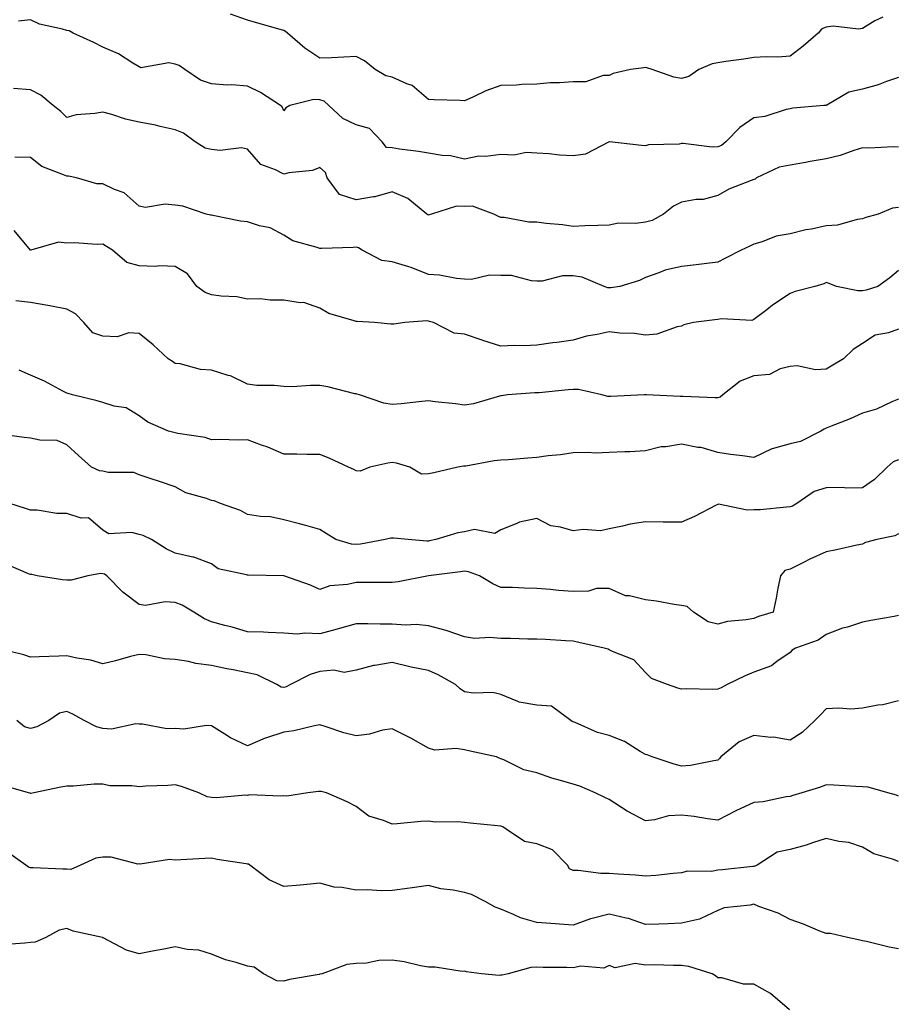
# Model space of a CAD drawing. Units: inches. Extents: x 913043 to 915683, y 7379738 to 7382378.
# Drawn here: x 913425 to 913668, y 7381493 to 7381766 of the extents above; entities that cross this region are included whole.
import ezdxf

# ---------------------------------------------------------------- set-up
doc = ezdxf.new("R2010")
doc.units = ezdxf.units.IN
doc.header["$MEASUREMENT"] = 0
doc.layers.add('Contour_91307379', color=7, linetype='Continuous', true_color=0xbf2c0e)

msp = doc.modelspace()

# ---------------------------------------------------------------- linework, layer by layer
at = {"layer": 'Contour_91307379'}
for points in [[(913668.05, 7381749.71, 3375), (913664.7, 7381748.56, 3375), (913662.38, 7381747.6, 3375), (913658.05, 7381746.43, 3375), (913654.31, 7381745.65, 3375), (913648.17, 7381742.04, 3375), (913648.05, 7381741.99, 3375), (913648, 7381741.97, 3375), (913647.41, 7381741.92, 3375), (913638.78, 7381741.19, 3375), (913638.05, 7381741.05, 3375), (913636.97, 7381740.84, 3375), (913631.05, 7381738.92, 3375), (913628.05, 7381738.49, 3375), (913624.15, 7381735.82, 3375), (913620.31, 7381731.92, 3375), (913619.05, 7381730.92, 3375), (913618.05, 7381730.51, 3375), (913616.53, 7381730.4, 3375), (913608.5, 7381731.47, 3375), (913608.05, 7381731.42, 3375), (913607.42, 7381731.29, 3375), (913598.87, 7381731.1, 3375), (913598.05, 7381730.83, 3375), (913596.98, 7381730.85, 3375), (913588.11, 7381731.92, 3375), (913588.05, 7381731.92, 3375), (913581.51, 7381728.46, 3375), (913578.05, 7381728, 3375), (913574.31, 7381728.18, 3375), (913571.42, 7381728.54, 3375), (913568.05, 7381728.74, 3375), (913565.06, 7381728.93, 3375), (913561.73, 7381728.24, 3375), (913558.05, 7381728.38, 3375), (913553.96, 7381727.83, 3375), (913552, 7381727.97, 3375), (913548.05, 7381727.09, 3375), (913544.17, 7381728.04, 3375), (913541.9, 7381728.07, 3375), (913538.05, 7381728.72, 3375), (913535.31, 7381729.18, 3375), (913530.08, 7381729.89, 3375), (913528.05, 7381730.21, 3375), (913526.48, 7381730.35, 3375), (913525.3, 7381731.92, 3375), (913521.74, 7381735.61, 3375), (913518.05, 7381736.59, 3375), (913514.43, 7381738.3, 3375), (913510.56, 7381741.92, 3375), (913509.24, 7381743.11, 3375), (913508.05, 7381743.46, 3375), (913506.4, 7381743.57, 3375), (913499.71, 7381741.92, 3375), (913498.65, 7381741.32, 3375), (913498.05, 7381740.46, 3375), (913497.65, 7381741.52, 3375), (913497.2, 7381741.92, 3375), (913491.64, 7381745.51, 3375), (913488.05, 7381747.24, 3375), (913483.75, 7381747.63, 3375), (913482.39, 7381747.58, 3375), (913478.05, 7381747.88, 3375), (913475.08, 7381748.95, 3375), (913470.71, 7381751.92, 3375), (913469.15, 7381753.02, 3375), (913468.05, 7381753.38, 3375), (913466.27, 7381753.7, 3375), (913458.52, 7381752.39, 3375), (913458.05, 7381752.6, 3375), (913456.38, 7381753.59, 3375), (913452.37, 7381756.24, 3375), (913448.05, 7381758.07, 3375), (913445.51, 7381759.38, 3375), (913439.87, 7381761.92, 3375), (913438.72, 7381762.59, 3375), (913438.05, 7381762.68, 3375), (913436.92, 7381763.05, 3375), (913430.57, 7381764.45, 3375), (913428.05, 7381765.63, 3375), (913424.76, 7381765.21, 3375)], [(913663.64, 7381766.33, 3374), (913661.44, 7381765.31, 3374), (913658.05, 7381763.18, 3374), (913656.98, 7381762.99, 3374), (913649.96, 7381763.83, 3374), (913648.05, 7381763.63, 3374), (913646.85, 7381763.12, 3374), (913645.81, 7381761.92, 3374), (913641.67, 7381758.3, 3374), (913638.05, 7381755.57, 3374), (913634.65, 7381755.32, 3374), (913631.56, 7381755.43, 3374), (913628.05, 7381755.22, 3374), (913625.23, 7381754.74, 3374), (913620.25, 7381754.12, 3374), (913618.05, 7381753.77, 3374), (913616.5, 7381753.47, 3374), (913612.86, 7381751.92, 3374), (913610.02, 7381749.95, 3374), (913608.05, 7381749.37, 3374), (913605.88, 7381749.75, 3374), (913599.91, 7381751.92, 3374), (913598.48, 7381752.35, 3374), (913598.05, 7381752.46, 3374), (913597.62, 7381752.35, 3374), (913593.89, 7381751.92, 3374), (913589.15, 7381750.82, 3374), (913588.05, 7381750.23, 3374), (913586.4, 7381750.27, 3374), (913581.54, 7381748.43, 3374), (913578.05, 7381748.46, 3374), (913574.31, 7381748.18, 3374), (913571.76, 7381748.22, 3374), (913568.05, 7381747.87, 3374), (913563.88, 7381747.75, 3374), (913562.42, 7381747.54, 3374), (913558.05, 7381747.44, 3374), (913553.93, 7381746.03, 3374), (913550.35, 7381744.22, 3374), (913548.05, 7381743.22, 3374), (913546.7, 7381743.27, 3374), (913539.62, 7381743.49, 3374), (913538.05, 7381743.56, 3374), (913533.55, 7381747.42, 3374), (913532.07, 7381747.9, 3374), (913528.05, 7381749.81, 3374), (913526.24, 7381750.11, 3374), (913523.36, 7381751.92, 3374), (913520.39, 7381754.26, 3374), (913518.05, 7381755.49, 3374), (913514.67, 7381755.31, 3374), (913511.28, 7381755.15, 3374), (913508.05, 7381754.98, 3374), (913503.88, 7381757.76, 3374), (913499.12, 7381761.92, 3374), (913498.52, 7381762.39, 3374), (913498.05, 7381762.63, 3374), (913497.05, 7381762.92, 3374), (913490.86, 7381764.73, 3374), (913488.05, 7381765.52, 3374), (913483.33, 7381767.2, 3374)], [(913668.05, 7381730.43, 3376), (913666.62, 7381730.49, 3376), (913659.79, 7381730.18, 3376), (913658.05, 7381730.24, 3376), (913655.63, 7381729.5, 3376), (913651.86, 7381728.11, 3376), (913648.05, 7381727.15, 3376), (913643.56, 7381726.41, 3376), (913642.32, 7381726.19, 3376), (913638.05, 7381725.48, 3376), (913635.07, 7381724.9, 3376), (913628.76, 7381721.92, 3376), (913628.37, 7381721.6, 3376), (913628.05, 7381721.51, 3376), (913627.3, 7381721.17, 3376), (913621.15, 7381718.82, 3376), (913618.05, 7381717.02, 3376), (913614.02, 7381715.96, 3376), (913612.06, 7381715.94, 3376), (913608.05, 7381715.23, 3376), (913605.85, 7381714.12, 3376), (913603.02, 7381711.92, 3376), (913599.87, 7381710.1, 3376), (913598.05, 7381709.66, 3376), (913595.42, 7381709.29, 3376), (913590.58, 7381709.39, 3376), (913588.05, 7381708.88, 3376), (913584.91, 7381708.78, 3376), (913581.33, 7381708.64, 3376), (913578.05, 7381708.53, 3376), (913575.13, 7381708.99, 3376), (913570.61, 7381709.36, 3376), (913568.05, 7381709.72, 3376), (913565.83, 7381709.7, 3376), (913558.96, 7381711.01, 3376), (913558.05, 7381711, 3376), (913557.4, 7381711.27, 3376), (913556.1, 7381711.92, 3376), (913550.26, 7381714.13, 3376), (913548.05, 7381714.05, 3376), (913545.85, 7381714.12, 3376), (913538.92, 7381711.92, 3376), (913538.29, 7381711.68, 3376), (913538.05, 7381711.63, 3376), (913537.85, 7381711.72, 3376), (913537.64, 7381711.92, 3376), (913532.32, 7381716.19, 3376), (913528.05, 7381718.06, 3376), (913523.26, 7381716.72, 3376), (913522.84, 7381716.72, 3376), (913518.05, 7381715.86, 3376), (913513.45, 7381717.31, 3376), (913510.05, 7381721.92, 3376), (913509.57, 7381723.44, 3376), (913508.05, 7381724.79, 3376), (913506.02, 7381723.95, 3376), (913499.47, 7381723.34, 3376), (913498.05, 7381722.97, 3376), (913495.81, 7381724.15, 3376), (913491.74, 7381725.61, 3376), (913488.05, 7381729.89, 3376), (913486.38, 7381730.25, 3376), (913480.5, 7381729.47, 3376), (913478.05, 7381729.76, 3376), (913476.31, 7381730.18, 3376), (913473.59, 7381731.92, 3376), (913470.38, 7381734.25, 3376), (913468.05, 7381735.17, 3376), (913463.86, 7381736.12, 3376), (913462.59, 7381736.46, 3376), (913458.05, 7381737.37, 3376), (913454.3, 7381738.17, 3376), (913450.5, 7381739.47, 3376), (913448.05, 7381740.12, 3376), (913445.82, 7381739.69, 3376), (913440.65, 7381739.32, 3376), (913438.05, 7381738.65, 3376), (913436.44, 7381740.31, 3376), (913434.31, 7381741.92, 3376), (913430.91, 7381744.78, 3376), (913428.05, 7381746.31, 3376), (913423.34, 7381746.63, 3376)], [(913668.05, 7381713.71, 3377), (913666.4, 7381713.56, 3377), (913662.43, 7381711.92, 3377), (913659.02, 7381710.95, 3377), (913658.05, 7381710.57, 3377), (913656.57, 7381710.44, 3377), (913651.13, 7381708.85, 3377), (913648.05, 7381708.68, 3377), (913643.92, 7381707.79, 3377), (913642.41, 7381707.56, 3377), (913638.05, 7381706.46, 3377), (913634.19, 7381705.78, 3377), (913630.35, 7381704.22, 3377), (913628.05, 7381703.62, 3377), (913626.94, 7381703.03, 3377), (913624.52, 7381701.92, 3377), (913620.19, 7381699.77, 3377), (913618.05, 7381698.65, 3377), (913614.33, 7381698.2, 3377), (913612.07, 7381697.9, 3377), (913608.05, 7381697.43, 3377), (913603.52, 7381696.45, 3377), (913601.77, 7381695.64, 3377), (913598.05, 7381694.42, 3377), (913596.44, 7381693.53, 3377), (913591, 7381691.92, 3377), (913588.45, 7381691.52, 3377), (913588.05, 7381691.49, 3377), (913587.66, 7381691.53, 3377), (913586.66, 7381691.92, 3377), (913580.58, 7381694.46, 3377), (913578.05, 7381694.86, 3377), (913575.13, 7381694.84, 3377), (913569.53, 7381693.4, 3377), (913568.05, 7381693.39, 3377), (913566.53, 7381693.44, 3377), (913561.03, 7381694.9, 3377), (913558.05, 7381694.98, 3377), (913554.92, 7381695.05, 3377), (913550.01, 7381693.88, 3377), (913548.05, 7381693.96, 3377), (913545.86, 7381694.11, 3377), (913541.15, 7381695.02, 3377), (913538.05, 7381695.18, 3377), (913533.31, 7381697.18, 3377), (913532.66, 7381697.31, 3377), (913528.05, 7381698.72, 3377), (913525.21, 7381699.08, 3377), (913519.76, 7381701.92, 3377), (913518.73, 7381702.61, 3377), (913518.05, 7381702.78, 3377), (913517.29, 7381702.68, 3377), (913508.54, 7381702.41, 3377), (913508.05, 7381702.36, 3377), (913507.31, 7381702.66, 3377), (913500.61, 7381704.49, 3377), (913498.05, 7381706.11, 3377), (913494.28, 7381708.14, 3377), (913491.33, 7381708.65, 3377), (913488.05, 7381709.73, 3377), (913486.13, 7381710, 3377), (913478.44, 7381711.53, 3377), (913478.05, 7381711.59, 3377), (913477.78, 7381711.65, 3377), (913476.6, 7381711.92, 3377), (913470.2, 7381714.07, 3377), (913468.05, 7381714.36, 3377), (913465.32, 7381714.65, 3377), (913459.86, 7381713.73, 3377), (913458.05, 7381714.09, 3377), (913453.95, 7381717.82, 3377), (913451.27, 7381718.7, 3377), (913448.05, 7381720.26, 3377), (913446.4, 7381720.28, 3377), (913440.72, 7381721.92, 3377), (913438.51, 7381722.38, 3377), (913438.05, 7381722.36, 3377), (913437.17, 7381722.8, 3377), (913431.21, 7381725.08, 3377), (913428.05, 7381727.54, 3377), (913423.74, 7381727.61, 3377)], [(913668.05, 7381696.33, 3378), (913665.63, 7381694.34, 3378), (913662.29, 7381691.92, 3378), (913659.07, 7381690.9, 3378), (913658.05, 7381690.7, 3378), (913656.81, 7381690.68, 3378), (913650.88, 7381691.92, 3378), (913648.85, 7381692.72, 3378), (913648.05, 7381693.01, 3378), (913647.34, 7381692.63, 3378), (913644.87, 7381691.92, 3378), (913639.47, 7381690.5, 3378), (913638.05, 7381689.93, 3378), (913633.22, 7381686.75, 3378), (913631.62, 7381685.49, 3378), (913628.05, 7381682.74, 3378), (913627.44, 7381682.53, 3378), (913619.1, 7381682.97, 3378), (913618.05, 7381682.78, 3378), (913617.27, 7381682.7, 3378), (913611.3, 7381681.92, 3378), (913608.65, 7381681.32, 3378), (913608.05, 7381680.92, 3378), (913606.87, 7381680.74, 3378), (913601.22, 7381678.74, 3378), (913598.05, 7381678.45, 3378), (913595.06, 7381678.93, 3378), (913590.96, 7381679.01, 3378), (913588.05, 7381679.38, 3378), (913584.74, 7381678.62, 3378), (913581.79, 7381678.18, 3378), (913578.05, 7381677.11, 3378), (913573.54, 7381676.43, 3378), (913572.45, 7381676.32, 3378), (913568.05, 7381675.71, 3378), (913564.49, 7381675.49, 3378), (913561.72, 7381675.59, 3378), (913558.05, 7381675.4, 3378), (913553.1, 7381676.97, 3378), (913552.95, 7381677.03, 3378), (913548.05, 7381678.69, 3378), (913545.16, 7381679.03, 3378), (913539.48, 7381681.92, 3378), (913538.37, 7381682.24, 3378), (913538.05, 7381682.3, 3378), (913537.58, 7381682.39, 3378), (913531.52, 7381681.92, 3378), (913528.47, 7381681.49, 3378), (913528.05, 7381681.5, 3378), (913527.65, 7381681.52, 3378), (913523.19, 7381681.92, 3378), (913518.38, 7381682.25, 3378), (913518.05, 7381682.23, 3378), (913517.53, 7381682.44, 3378), (913510.54, 7381684.41, 3378), (913508.05, 7381685.92, 3378), (913503.57, 7381687.44, 3378), (913502.61, 7381687.36, 3378), (913498.05, 7381688.16, 3378), (913494.27, 7381688.14, 3378), (913491.5, 7381688.47, 3378), (913488.05, 7381688.44, 3378), (913485.13, 7381689, 3378), (913480.76, 7381689.21, 3378), (913478.05, 7381689.62, 3378), (913476.35, 7381690.22, 3378), (913474.05, 7381691.92, 3378), (913471.49, 7381695.36, 3378), (913468.05, 7381697.42, 3378), (913463.78, 7381697.65, 3378), (913462.54, 7381697.43, 3378), (913458.05, 7381697.59, 3378), (913454.69, 7381698.56, 3378), (913450.69, 7381701.92, 3378), (913449.09, 7381702.96, 3378), (913448.05, 7381703.6, 3378), (913446.44, 7381703.52, 3378), (913440.09, 7381703.96, 3378), (913438.05, 7381703.88, 3378), (913435.83, 7381704.14, 3378), (913428.09, 7381701.96, 3378), (913428.05, 7381701.97, 3378), (913423.51, 7381707.38, 3378)], [(913668.05, 7381680.13, 3379), (913665.23, 7381679.1, 3379), (913661.54, 7381678.43, 3379), (913658.05, 7381676.13, 3379), (913655.46, 7381674.51, 3379), (913652.84, 7381671.92, 3379), (913649.85, 7381670.12, 3379), (913648.05, 7381669.09, 3379), (913645.04, 7381668.91, 3379), (913639.98, 7381669.99, 3379), (913638.05, 7381669.78, 3379), (913635.32, 7381669.18, 3379), (913632.37, 7381667.6, 3379), (913628.05, 7381667.2, 3379), (913624.23, 7381665.74, 3379), (913619.49, 7381661.92, 3379), (913618.7, 7381661.27, 3379), (913618.05, 7381661.12, 3379), (913617.29, 7381661.16, 3379), (913608.52, 7381661.45, 3379), (913608.05, 7381661.47, 3379), (913607.61, 7381661.48, 3379), (913598.38, 7381661.92, 3379), (913598.06, 7381661.94, 3379), (913598.03, 7381661.94, 3379), (913597.69, 7381661.92, 3379), (913588.47, 7381661.5, 3379), (913588.05, 7381661.48, 3379), (913587.62, 7381661.49, 3379), (913586.03, 7381661.92, 3379), (913579.57, 7381663.44, 3379), (913578.05, 7381663.41, 3379), (913576.66, 7381663.31, 3379), (913568.67, 7381662.54, 3379), (913568.05, 7381662.49, 3379), (913567.49, 7381662.48, 3379), (913559.9, 7381661.92, 3379), (913558.28, 7381661.69, 3379), (913558.05, 7381661.65, 3379), (913557.72, 7381661.59, 3379), (913550.51, 7381659.46, 3379), (913548.05, 7381659.11, 3379), (913545.57, 7381659.44, 3379), (913539.93, 7381660.04, 3379), (913538.05, 7381660.28, 3379), (913536.27, 7381660.14, 3379), (913530.53, 7381659.44, 3379), (913528.05, 7381659.26, 3379), (913525.76, 7381659.63, 3379), (913519.02, 7381661.92, 3379), (913518.29, 7381662.17, 3379), (913518.05, 7381662.2, 3379), (913517.7, 7381662.27, 3379), (913510.27, 7381664.14, 3379), (913508.05, 7381664.49, 3379), (913505.44, 7381664.53, 3379), (913500.34, 7381664.21, 3379), (913498.05, 7381664.25, 3379), (913495.4, 7381664.57, 3379), (913490.64, 7381664.51, 3379), (913488.05, 7381664.92, 3379), (913483.32, 7381667.19, 3379), (913482.65, 7381667.32, 3379), (913478.05, 7381668.8, 3379), (913475.07, 7381668.94, 3379), (913469.43, 7381670.54, 3379), (913468.05, 7381670.64, 3379), (913467.33, 7381671.2, 3379), (913466.13, 7381671.92, 3379), (913461.92, 7381675.79, 3379), (913458.05, 7381678.88, 3379), (913455.23, 7381679.1, 3379), (913451.97, 7381678, 3379), (913448.05, 7381678.13, 3379), (913445.24, 7381679.11, 3379), (913442.78, 7381681.92, 3379), (913440.52, 7381684.38, 3379), (913438.05, 7381685.68, 3379), (913433.42, 7381686.55, 3379), (913432.83, 7381686.69, 3379), (913428.05, 7381687.49, 3379), (913424.03, 7381687.9, 3379)], [(913668.05, 7381660.78, 3380), (913666.18, 7381660.05, 3380), (913661.98, 7381657.99, 3380), (913658.05, 7381656.89, 3380), (913654.61, 7381655.36, 3380), (913649.41, 7381653.28, 3380), (913648.05, 7381652.71, 3380), (913647.47, 7381652.5, 3380), (913646.53, 7381651.92, 3380), (913640.92, 7381649.06, 3380), (913638.05, 7381648.37, 3380), (913633.13, 7381647, 3380), (913632.98, 7381646.99, 3380), (913628.05, 7381644.61, 3380), (913624.92, 7381645.05, 3380), (913621.61, 7381645.48, 3380), (913618.05, 7381646, 3380), (913613.48, 7381647.35, 3380), (913612.55, 7381647.42, 3380), (913608.05, 7381648.36, 3380), (913603.73, 7381647.6, 3380), (913602.37, 7381647.6, 3380), (913598.05, 7381646.45, 3380), (913593.74, 7381646.23, 3380), (913592.35, 7381646.22, 3380), (913588.05, 7381646.02, 3380), (913584.18, 7381645.79, 3380), (913582.18, 7381646.05, 3380), (913578.05, 7381645.88, 3380), (913574.61, 7381645.36, 3380), (913571.18, 7381645.06, 3380), (913568.05, 7381644.63, 3380), (913565.54, 7381644.44, 3380), (913560.15, 7381644.03, 3380), (913558.05, 7381643.87, 3380), (913556.27, 7381643.7, 3380), (913548.41, 7381642.27, 3380), (913548.05, 7381642.24, 3380), (913547.74, 7381642.23, 3380), (913546.16, 7381641.92, 3380), (913539.59, 7381640.38, 3380), (913538.05, 7381640.1, 3380), (913536.17, 7381640.05, 3380), (913532.89, 7381641.92, 3380), (913529.2, 7381643.07, 3380), (913528.05, 7381643.21, 3380), (913526.87, 7381643.1, 3380), (913521.86, 7381641.92, 3380), (913519.14, 7381640.83, 3380), (913518.05, 7381640.99, 3380), (913517.42, 7381641.28, 3380), (913515.98, 7381641.92, 3380), (913510.59, 7381644.46, 3380), (913508.05, 7381645.43, 3380), (913504.51, 7381645.46, 3380), (913501.65, 7381645.52, 3380), (913498.05, 7381645.55, 3380), (913493.62, 7381647.49, 3380), (913491.91, 7381648.06, 3380), (913488.05, 7381649.52, 3380), (913485.55, 7381649.42, 3380), (913480.39, 7381649.58, 3380), (913478.05, 7381649.47, 3380), (913476.3, 7381650.17, 3380), (913468.74, 7381651.23, 3380), (913468.05, 7381651.42, 3380), (913467.64, 7381651.51, 3380), (913466.15, 7381651.92, 3380), (913460.5, 7381654.37, 3380), (913458.05, 7381656.17, 3380), (913454.47, 7381658.34, 3380), (913451.19, 7381658.78, 3380), (913448.05, 7381659.82, 3380), (913446.46, 7381660.33, 3380), (913439.62, 7381661.92, 3380), (913438.49, 7381662.36, 3380), (913438.05, 7381662.43, 3380), (913437.02, 7381662.94, 3380), (913431.9, 7381665.77, 3380), (913428.05, 7381667.38, 3380), (913424.88, 7381668.74, 3380)], [(913668.05, 7381644.03, 3381), (913666.54, 7381643.43, 3381), (913664.89, 7381641.92, 3381), (913661.39, 7381638.57, 3381), (913658.05, 7381636.25, 3381), (913653.77, 7381636.2, 3381), (913652.44, 7381636.32, 3381), (913648.05, 7381636.28, 3381), (913644.7, 7381635.27, 3381), (913639.88, 7381631.92, 3381), (913638.75, 7381631.22, 3381), (913638.05, 7381630.96, 3381), (913637.07, 7381630.94, 3381), (913629.81, 7381630.16, 3381), (913628.05, 7381630.12, 3381), (913626.17, 7381630.04, 3381), (913618.27, 7381631.7, 3381), (913618.05, 7381631.68, 3381), (913617.58, 7381631.45, 3381), (913611.63, 7381628.34, 3381), (913608.05, 7381626.74, 3381), (913603.18, 7381626.79, 3381), (913602.91, 7381626.78, 3381), (913598.05, 7381626.85, 3381), (913593.82, 7381626.16, 3381), (913591.75, 7381625.62, 3381), (913588.05, 7381624.91, 3381), (913585.61, 7381624.35, 3381), (913580.85, 7381624.72, 3381), (913578.05, 7381624.34, 3381), (913574.56, 7381625.41, 3381), (913571.88, 7381625.75, 3381), (913568.05, 7381627.75, 3381), (913563.2, 7381626.77, 3381), (913562.48, 7381626.35, 3381), (913558.05, 7381624.65, 3381), (913556.39, 7381623.58, 3381), (913550.82, 7381624.69, 3381), (913548.05, 7381624.12, 3381), (913546.2, 7381623.77, 3381), (913540.13, 7381621.92, 3381), (913538.39, 7381621.58, 3381), (913538.05, 7381621.53, 3381), (913537.64, 7381621.52, 3381), (913532.42, 7381621.92, 3381), (913528.46, 7381622.32, 3381), (913528.05, 7381622.29, 3381), (913527.64, 7381622.33, 3381), (913526.13, 7381621.92, 3381), (913519.29, 7381620.68, 3381), (913518.05, 7381620.58, 3381), (913516.82, 7381620.69, 3381), (913512.5, 7381621.92, 3381), (913509.77, 7381623.64, 3381), (913508.05, 7381624.76, 3381), (913504.17, 7381625.8, 3381), (913502.42, 7381626.29, 3381), (913498.05, 7381627.44, 3381), (913494.36, 7381628.23, 3381), (913491.67, 7381628.3, 3381), (913488.05, 7381628.86, 3381), (913486.12, 7381629.99, 3381), (913480.55, 7381631.92, 3381), (913478.81, 7381632.68, 3381), (913478.05, 7381632.77, 3381), (913476.66, 7381633.31, 3381), (913470.97, 7381634.84, 3381), (913468.05, 7381636.52, 3381), (913464.03, 7381637.9, 3381), (913461.17, 7381638.79, 3381), (913458.05, 7381639.82, 3381), (913456.61, 7381640.48, 3381), (913449.47, 7381640.5, 3381), (913448.05, 7381640.84, 3381), (913447.12, 7381640.99, 3381), (913444.87, 7381641.92, 3381), (913441.31, 7381645.18, 3381), (913438.05, 7381648.15, 3381), (913435.45, 7381649.32, 3381), (913430.58, 7381649.39, 3381), (913428.05, 7381650, 3381), (913426.32, 7381650.19, 3381), (913418.79, 7381651.18, 3381)], [(913668.05, 7381623.56, 3382), (913666.96, 7381623.01, 3382), (913662.01, 7381621.92, 3382), (913658.85, 7381621.12, 3382), (913658.05, 7381620.7, 3382), (913656.51, 7381620.38, 3382), (913650.88, 7381619.09, 3382), (913648.05, 7381618.54, 3382), (913643.46, 7381616.52, 3382), (913641.73, 7381615.6, 3382), (913638.05, 7381613.76, 3382), (913636.61, 7381613.36, 3382), (913635.35, 7381611.92, 3382), (913634.68, 7381608.54, 3382), (913634.21, 7381605.76, 3382), (913633.37, 7381601.92, 3382), (913629.3, 7381600.67, 3382), (913628.05, 7381600.16, 3382), (913625.86, 7381599.73, 3382), (913620.7, 7381599.27, 3382), (913618.05, 7381598.59, 3382), (913615.37, 7381599.24, 3382), (913611.38, 7381601.92, 3382), (913609.6, 7381603.47, 3382), (913608.05, 7381603.73, 3382), (913605.99, 7381603.98, 3382), (913601.08, 7381604.95, 3382), (913598.05, 7381605.26, 3382), (913593.61, 7381606.36, 3382), (913592.51, 7381606.39, 3382), (913588.05, 7381608.46, 3382), (913584.56, 7381608.43, 3382), (913582.33, 7381607.64, 3382), (913578.05, 7381607.62, 3382), (913574.03, 7381607.89, 3382), (913571.81, 7381608.16, 3382), (913568.05, 7381608.44, 3382), (913564.6, 7381608.47, 3382), (913561.3, 7381608.67, 3382), (913558.05, 7381608.7, 3382), (913555.86, 7381609.73, 3382), (913552.14, 7381611.92, 3382), (913549.13, 7381613, 3382), (913548.05, 7381613.22, 3382), (913546.93, 7381613.04, 3382), (913538.09, 7381611.92, 3382), (913538.05, 7381611.91, 3382), (913529.69, 7381610.28, 3382), (913528.05, 7381610.05, 3382), (913526.2, 7381610.07, 3382), (913519.89, 7381610.08, 3382), (913518.05, 7381610.1, 3382), (913515.68, 7381609.55, 3382), (913510.84, 7381609.13, 3382), (913508.05, 7381608.17, 3382), (913505.43, 7381609.3, 3382), (913498.06, 7381611.92, 3382), (913488.2, 7381612.07, 3382), (913488.05, 7381612.09, 3382), (913487.77, 7381612.2, 3382), (913479.96, 7381613.83, 3382), (913478.05, 7381615.23, 3382), (913473.17, 7381617.04, 3382), (913472.91, 7381617.05, 3382), (913468.05, 7381618.16, 3382), (913465.55, 7381619.42, 3382), (913461.49, 7381621.92, 3382), (913459.17, 7381623.04, 3382), (913458.05, 7381623.39, 3382), (913456.08, 7381623.89, 3382), (913449.68, 7381623.54, 3382), (913448.05, 7381624.54, 3382), (913444.07, 7381627.94, 3382), (913442.07, 7381627.9, 3382), (913438.05, 7381629.13, 3382), (913435.29, 7381629.16, 3382), (913429.9, 7381630.07, 3382), (913428.05, 7381630.1, 3382), (913426.7, 7381630.57, 3382), (913422.37, 7381631.92, 3382)], [(913668.05, 7381600.94, 3383), (913666.83, 7381600.7, 3383), (913660.39, 7381599.58, 3383), (913658.05, 7381599.09, 3383), (913653.89, 7381597.76, 3383), (913652.56, 7381597.41, 3383), (913648.05, 7381595.7, 3383), (913645.85, 7381594.12, 3383), (913639.56, 7381591.92, 3383), (913638.62, 7381591.35, 3383), (913638.05, 7381590.75, 3383), (913634.37, 7381588.24, 3383), (913632.89, 7381587.08, 3383), (913628.05, 7381585.32, 3383), (913625.66, 7381584.31, 3383), (913620.65, 7381581.92, 3383), (913618.98, 7381580.99, 3383), (913618.05, 7381580.56, 3383), (913616.63, 7381580.51, 3383), (913609.33, 7381580.64, 3383), (913608.05, 7381580.59, 3383), (913607.01, 7381580.88, 3383), (913604.13, 7381581.92, 3383), (913599.69, 7381583.56, 3383), (913598.05, 7381585.2, 3383), (913594.81, 7381588.68, 3383), (913588.96, 7381591.01, 3383), (913588.05, 7381591.51, 3383), (913587.75, 7381591.62, 3383), (913586.67, 7381591.92, 3383), (913579.65, 7381593.52, 3383), (913578.05, 7381593.89, 3383), (913576, 7381593.97, 3383), (913570.43, 7381594.3, 3383), (913568.05, 7381594.39, 3383), (913565.57, 7381594.4, 3383), (913560.71, 7381594.58, 3383), (913558.05, 7381594.59, 3383), (913555.06, 7381594.91, 3383), (913550.76, 7381594.63, 3383), (913548.05, 7381595.07, 3383), (913543.24, 7381596.74, 3383), (913542.98, 7381596.85, 3383), (913538.05, 7381598.09, 3383), (913534.63, 7381598.49, 3383), (913531.7, 7381598.27, 3383), (913528.05, 7381598.57, 3383), (913524.71, 7381598.59, 3383), (913521.32, 7381598.65, 3383), (913518.05, 7381598.66, 3383), (913513.51, 7381597.38, 3383), (913512.8, 7381597.18, 3383), (913508.05, 7381595.85, 3383), (913503.89, 7381596.08, 3383), (913501.9, 7381595.77, 3383), (913498.05, 7381596.11, 3383), (913493.74, 7381596.23, 3383), (913492.44, 7381596.31, 3383), (913488.05, 7381596.43, 3383), (913483.84, 7381597.71, 3383), (913481.76, 7381598.22, 3383), (913478.05, 7381599.24, 3383), (913476.14, 7381600.01, 3383), (913473.16, 7381601.92, 3383), (913469.93, 7381603.8, 3383), (913468.05, 7381604.54, 3383), (913465.24, 7381604.73, 3383), (913459.87, 7381603.74, 3383), (913458.05, 7381603.96, 3383), (913453.53, 7381607.41, 3383), (913449.17, 7381611.92, 3383), (913448.48, 7381612.35, 3383), (913448.05, 7381612.44, 3383), (913447.38, 7381612.59, 3383), (913443.9, 7381611.92, 3383), (913439.25, 7381610.73, 3383), (913438.05, 7381610.7, 3383), (913436.93, 7381610.8, 3383), (913429.91, 7381611.92, 3383), (913428.39, 7381612.26, 3383), (913428.05, 7381612.25, 3383), (913427.45, 7381612.52, 3383), (913421.32, 7381615.19, 3383)], [(913668.05, 7381577.38, 3384), (913663.67, 7381576.3, 3384), (913662.31, 7381576.18, 3384), (913658.05, 7381575.37, 3384), (913654.88, 7381575.09, 3384), (913651.48, 7381575.35, 3384), (913648.05, 7381575.12, 3384), (913646.43, 7381573.54, 3384), (913644.85, 7381571.92, 3384), (913641.36, 7381568.61, 3384), (913638.05, 7381566.45, 3384), (913633.43, 7381567.3, 3384), (913632.71, 7381567.26, 3384), (913628.05, 7381567.82, 3384), (913623.97, 7381566, 3384), (913618.87, 7381561.92, 3384), (913618.54, 7381561.43, 3384), (913618.05, 7381560.93, 3384), (913616.95, 7381560.82, 3384), (913610.49, 7381559.48, 3384), (913608.05, 7381559.3, 3384), (913605.98, 7381559.85, 3384), (913599.88, 7381561.92, 3384), (913598.55, 7381562.42, 3384), (913598.05, 7381562.55, 3384), (913596.6, 7381563.36, 3384), (913592.27, 7381566.15, 3384), (913588.05, 7381567.79, 3384), (913584.79, 7381568.66, 3384), (913578.6, 7381571.37, 3384), (913578.05, 7381571.56, 3384), (913577.81, 7381571.68, 3384), (913577.45, 7381571.92, 3384), (913572.06, 7381575.93, 3384), (913568.05, 7381576.16, 3384), (913563.11, 7381576.98, 3384), (913562.75, 7381577.22, 3384), (913558.05, 7381579.12, 3384), (913555.82, 7381579.69, 3384), (913550.5, 7381579.47, 3384), (913548.05, 7381579.85, 3384), (913546.84, 7381580.71, 3384), (913545.58, 7381581.92, 3384), (913540.72, 7381584.59, 3384), (913538.05, 7381585.76, 3384), (913533.26, 7381586.71, 3384), (913532.88, 7381586.75, 3384), (913528.05, 7381587.98, 3384), (913523.25, 7381587.12, 3384), (913522.86, 7381587.11, 3384), (913518.05, 7381585.83, 3384), (913514.74, 7381585.23, 3384), (913511.95, 7381585.82, 3384), (913508.05, 7381585.46, 3384), (913505.32, 7381584.65, 3384), (913499.97, 7381581.92, 3384), (913498.71, 7381581.26, 3384), (913498.05, 7381581.06, 3384), (913497.3, 7381581.17, 3384), (913496.13, 7381581.92, 3384), (913490.68, 7381584.55, 3384), (913488.05, 7381585.13, 3384), (913484.04, 7381585.93, 3384), (913482.3, 7381586.17, 3384), (913478.05, 7381587.17, 3384), (913473.79, 7381587.66, 3384), (913471.72, 7381588.25, 3384), (913468.05, 7381588.83, 3384), (913465.13, 7381589, 3384), (913459.92, 7381590.05, 3384), (913458.05, 7381590.19, 3384), (913455.73, 7381589.6, 3384), (913451.56, 7381588.42, 3384), (913448.05, 7381587.59, 3384), (913444.75, 7381588.63, 3384), (913440.85, 7381589.12, 3384), (913438.05, 7381589.78, 3384), (913435.88, 7381589.75, 3384), (913430.46, 7381589.51, 3384), (913428.05, 7381589.48, 3384), (913426.22, 7381590.09, 3384), (913418.54, 7381591.92, 3384)], [(913668.05, 7381550.99, 3385), (913667.45, 7381551.32, 3385), (913665.11, 7381551.92, 3385), (913659.62, 7381553.49, 3385), (913658.05, 7381553.62, 3385), (913656.26, 7381553.71, 3385), (913650.16, 7381554.03, 3385), (913648.05, 7381554.13, 3385), (913646.45, 7381553.51, 3385), (913641.31, 7381551.92, 3385), (913638.8, 7381551.17, 3385), (913638.05, 7381550.93, 3385), (913636.96, 7381550.82, 3385), (913630.56, 7381549.41, 3385), (913628.05, 7381549.22, 3385), (913623.05, 7381546.92, 3385), (913618.05, 7381544.4, 3385), (913615.24, 7381544.73, 3385), (913611.57, 7381545.44, 3385), (913608.05, 7381545.79, 3385), (913604.39, 7381545.57, 3385), (913600.56, 7381544.43, 3385), (913598.05, 7381544.2, 3385), (913593.23, 7381546.74, 3385), (913592.99, 7381546.86, 3385), (913588.05, 7381550.1, 3385), (913586.81, 7381550.68, 3385), (913584.17, 7381551.92, 3385), (913579.9, 7381553.77, 3385), (913578.05, 7381554.31, 3385), (913574.61, 7381555.36, 3385), (913572.14, 7381556.01, 3385), (913568.05, 7381557.43, 3385), (913564.4, 7381558.27, 3385), (913558.95, 7381561.02, 3385), (913558.05, 7381561.35, 3385), (913557.65, 7381561.52, 3385), (913556.88, 7381561.92, 3385), (913549.6, 7381563.47, 3385), (913548.05, 7381563.82, 3385), (913545.76, 7381564.21, 3385), (913539.87, 7381563.74, 3385), (913538.05, 7381564.3, 3385), (913533.19, 7381567.06, 3385), (913532.65, 7381567.31, 3385), (913528.05, 7381569.67, 3385), (913525.37, 7381569.24, 3385), (913521.81, 7381568.15, 3385), (913518.05, 7381567.73, 3385), (913514.67, 7381568.54, 3385), (913509.76, 7381570.2, 3385), (913508.05, 7381570.69, 3385), (913506.59, 7381570.46, 3385), (913500.88, 7381569.09, 3385), (913498.05, 7381568.72, 3385), (913493.28, 7381567.15, 3385), (913492.91, 7381567.06, 3385), (913488.05, 7381564.93, 3385), (913483.31, 7381567.18, 3385), (913481.81, 7381568.15, 3385), (913478.05, 7381570.44, 3385), (913476.69, 7381570.57, 3385), (913470.43, 7381569.54, 3385), (913468.05, 7381569.68, 3385), (913465.76, 7381569.63, 3385), (913459.04, 7381570.93, 3385), (913458.05, 7381570.89, 3385), (913457.15, 7381571.01, 3385), (913450.45, 7381569.52, 3385), (913448.05, 7381569.69, 3385), (913446.28, 7381570.15, 3385), (913442.88, 7381571.92, 3385), (913439.77, 7381573.64, 3385), (913438.05, 7381574.42, 3385), (913436.04, 7381573.93, 3385), (913433.15, 7381571.92, 3385), (913429.77, 7381570.2, 3385), (913428.05, 7381569.76, 3385), (913426.34, 7381570.21, 3385), (913424.28, 7381571.92, 3385)], [(913668.05, 7381532.92, 3386), (913666.39, 7381533.58, 3386), (913661.17, 7381535.04, 3386), (913658.05, 7381536.89, 3386), (913654.33, 7381538.21, 3386), (913651.53, 7381538.44, 3386), (913648.05, 7381539.27, 3386), (913644.24, 7381538.11, 3386), (913642.46, 7381537.51, 3386), (913638.05, 7381536.29, 3386), (913634.44, 7381535.53, 3386), (913628.97, 7381531.92, 3386), (913628.34, 7381531.63, 3386), (913628.05, 7381531.6, 3386), (913627.7, 7381531.57, 3386), (913619.34, 7381530.63, 3386), (913618.05, 7381530.53, 3386), (913616.36, 7381530.22, 3386), (913609.72, 7381530.24, 3386), (913608.05, 7381529.78, 3386), (913605.75, 7381529.62, 3386), (913600.92, 7381529.05, 3386), (913598.05, 7381528.88, 3386), (913595.28, 7381529.15, 3386), (913590.56, 7381529.41, 3386), (913588.05, 7381529.63, 3386), (913585.74, 7381529.6, 3386), (913579.5, 7381530.47, 3386), (913578.05, 7381530.45, 3386), (913577.09, 7381530.96, 3386), (913576.49, 7381531.92, 3386), (913572.32, 7381536.19, 3386), (913568.05, 7381537.83, 3386), (913564.64, 7381538.51, 3386), (913559.53, 7381541.92, 3386), (913558.65, 7381542.51, 3386), (913558.05, 7381542.68, 3386), (913557.19, 7381542.78, 3386), (913549.64, 7381543.51, 3386), (913548.05, 7381543.72, 3386), (913546.06, 7381543.91, 3386), (913539.95, 7381543.82, 3386), (913538.05, 7381544.06, 3386), (913536, 7381543.97, 3386), (913529.46, 7381543.33, 3386), (913528.05, 7381543.26, 3386), (913525.66, 7381544.31, 3386), (913521.61, 7381545.48, 3386), (913518.05, 7381548.17, 3386), (913515.56, 7381549.43, 3386), (913509.88, 7381551.92, 3386), (913508.41, 7381552.28, 3386), (913508.05, 7381552.35, 3386), (913507.65, 7381552.32, 3386), (913504.73, 7381551.92, 3386), (913498.95, 7381551.02, 3386), (913498.05, 7381551.14, 3386), (913497.14, 7381551.01, 3386), (913488.62, 7381551.35, 3386), (913488.05, 7381551.23, 3386), (913487.45, 7381551.32, 3386), (913479.46, 7381550.51, 3386), (913478.05, 7381550.65, 3386), (913476.92, 7381550.79, 3386), (913474.55, 7381551.92, 3386), (913469.79, 7381553.66, 3386), (913468.05, 7381554.16, 3386), (913466.03, 7381553.94, 3386), (913459.9, 7381553.76, 3386), (913458.05, 7381553.59, 3386), (913456.09, 7381553.88, 3386), (913450.01, 7381553.88, 3386), (913448.05, 7381554.3, 3386), (913445.63, 7381554.34, 3386), (913439.89, 7381553.75, 3386), (913438.05, 7381553.8, 3386), (913436.45, 7381553.52, 3386), (913428.96, 7381551.92, 3386), (913428.18, 7381551.79, 3386), (913428.05, 7381551.77, 3386), (913427.94, 7381551.81, 3386), (913427.48, 7381551.92, 3386), (913420.16, 7381554.03, 3386)], [(913668.05, 7381508.78, 3387), (913665.44, 7381509.31, 3387), (913659.15, 7381510.82, 3387), (913658.05, 7381511.05, 3387), (913657.34, 7381511.21, 3387), (913653.9, 7381511.92, 3387), (913649.2, 7381513.07, 3387), (913648.05, 7381513.03, 3387), (913646.25, 7381513.72, 3387), (913641.72, 7381515.59, 3387), (913638.05, 7381516.89, 3387), (913634.79, 7381518.66, 3387), (913629.44, 7381520.53, 3387), (913628.05, 7381521.12, 3387), (913626.98, 7381520.84, 3387), (913619.84, 7381520.13, 3387), (913618.05, 7381519.44, 3387), (913613.37, 7381517.24, 3387), (913612.98, 7381516.99, 3387), (913608.05, 7381515.87, 3387), (913604.21, 7381515.76, 3387), (913601.78, 7381515.65, 3387), (913598.05, 7381515.54, 3387), (913593.34, 7381517.21, 3387), (913592.68, 7381517.29, 3387), (913588.05, 7381518.43, 3387), (913583.34, 7381517.21, 3387), (913582.83, 7381517.14, 3387), (913578.05, 7381515.36, 3387), (913574.32, 7381515.65, 3387), (913571.92, 7381515.79, 3387), (913568.05, 7381516.09, 3387), (913563.54, 7381517.41, 3387), (913561.62, 7381518.35, 3387), (913558.05, 7381519.76, 3387), (913556.48, 7381520.35, 3387), (913553.75, 7381521.92, 3387), (913549.92, 7381523.8, 3387), (913548.05, 7381524.41, 3387), (913544.92, 7381525.04, 3387), (913541.51, 7381525.38, 3387), (913538.05, 7381526.31, 3387), (913534.19, 7381525.78, 3387), (913531.58, 7381525.44, 3387), (913528.05, 7381524.98, 3387), (913525.12, 7381524.85, 3387), (913521.23, 7381525.1, 3387), (913518.05, 7381524.99, 3387), (913514.23, 7381525.74, 3387), (913512.03, 7381525.9, 3387), (913508.05, 7381526.95, 3387), (913503.5, 7381526.47, 3387), (913502.57, 7381526.44, 3387), (913498.05, 7381526.03, 3387), (913494, 7381527.87, 3387), (913488.67, 7381531.92, 3387), (913488.33, 7381532.2, 3387), (913488.05, 7381532.22, 3387), (913487.66, 7381532.3, 3387), (913479.66, 7381533.53, 3387), (913478.05, 7381533.92, 3387), (913476.21, 7381533.76, 3387), (913469.57, 7381533.44, 3387), (913468.05, 7381533.32, 3387), (913466.49, 7381533.48, 3387), (913458.34, 7381532.21, 3387), (913458.05, 7381532.27, 3387), (913457.71, 7381532.26, 3387), (913450.31, 7381534.18, 3387), (913448.05, 7381534.15, 3387), (913446.08, 7381533.89, 3387), (913441.9, 7381531.92, 3387), (913439.22, 7381530.75, 3387), (913438.05, 7381530.82, 3387), (913436.97, 7381530.84, 3387), (913428.74, 7381531.23, 3387), (913428.05, 7381531.25, 3387), (913427.51, 7381531.38, 3387), (913426.76, 7381531.92, 3387), (913421.67, 7381535.54, 3387)], [(913637.88, 7381491.92, 3388), (913632.6, 7381496.47, 3388), (913628.05, 7381499.02, 3388), (913625.21, 7381499.08, 3388), (913619.18, 7381500.79, 3388), (913618.05, 7381500.83, 3388), (913617.46, 7381501.33, 3388), (913616.5, 7381501.92, 3388), (913610.04, 7381503.91, 3388), (913608.05, 7381504.21, 3388), (913605.77, 7381504.2, 3388), (913600.48, 7381504.35, 3388), (913598.05, 7381504.34, 3388), (913595.21, 7381504.76, 3388), (913589.71, 7381503.58, 3388), (913588.05, 7381504.2, 3388), (913586.53, 7381503.44, 3388), (913580.17, 7381504.04, 3388), (913578.05, 7381503.58, 3388), (913576.35, 7381503.62, 3388), (913569.79, 7381503.66, 3388), (913568.05, 7381503.71, 3388), (913566.34, 7381503.63, 3388), (913560.07, 7381501.92, 3388), (913558.45, 7381501.52, 3388), (913558.05, 7381501.56, 3388), (913557.59, 7381501.46, 3388), (913552.69, 7381501.92, 3388), (913548.62, 7381502.49, 3388), (913548.05, 7381502.61, 3388), (913547.39, 7381502.58, 3388), (913539.91, 7381503.78, 3388), (913538.05, 7381503.73, 3388), (913535.84, 7381504.12, 3388), (913531.33, 7381505.2, 3388), (913528.05, 7381505.72, 3388), (913524.35, 7381505.62, 3388), (913520.97, 7381504.85, 3388), (913518.05, 7381504.73, 3388), (913515.52, 7381504.45, 3388), (913508.66, 7381501.92, 3388), (913508.16, 7381501.81, 3388), (913508.05, 7381501.8, 3388), (913507.88, 7381501.76, 3388), (913499.61, 7381500.36, 3388), (913498.05, 7381499.84, 3388), (913496.14, 7381500.01, 3388), (913492.42, 7381501.92, 3388), (913489.85, 7381503.72, 3388), (913488.05, 7381504.04, 3388), (913484.94, 7381505.03, 3388), (913481.91, 7381505.78, 3388), (913478.05, 7381507.31, 3388), (913474.55, 7381508.43, 3388), (913471.34, 7381508.63, 3388), (913468.05, 7381509.34, 3388), (913464.87, 7381508.74, 3388), (913461.76, 7381508.21, 3388), (913458.05, 7381507.47, 3388), (913454.6, 7381508.47, 3388), (913448.1, 7381511.87, 3388), (913448.05, 7381511.89, 3388), (913448.03, 7381511.9, 3388), (913447.95, 7381511.92, 3388), (913439.84, 7381513.71, 3388), (913438.05, 7381514.46, 3388), (913435.98, 7381513.99, 3388), (913432.27, 7381511.92, 3388), (913429.31, 7381510.66, 3388), (913428.05, 7381510.57, 3388), (913426.51, 7381510.38, 3388), (913420.01, 7381509.96, 3388)]]:
    msp.add_polyline3d(points, dxfattribs=at)

doc.saveas('drawing.dxf')
